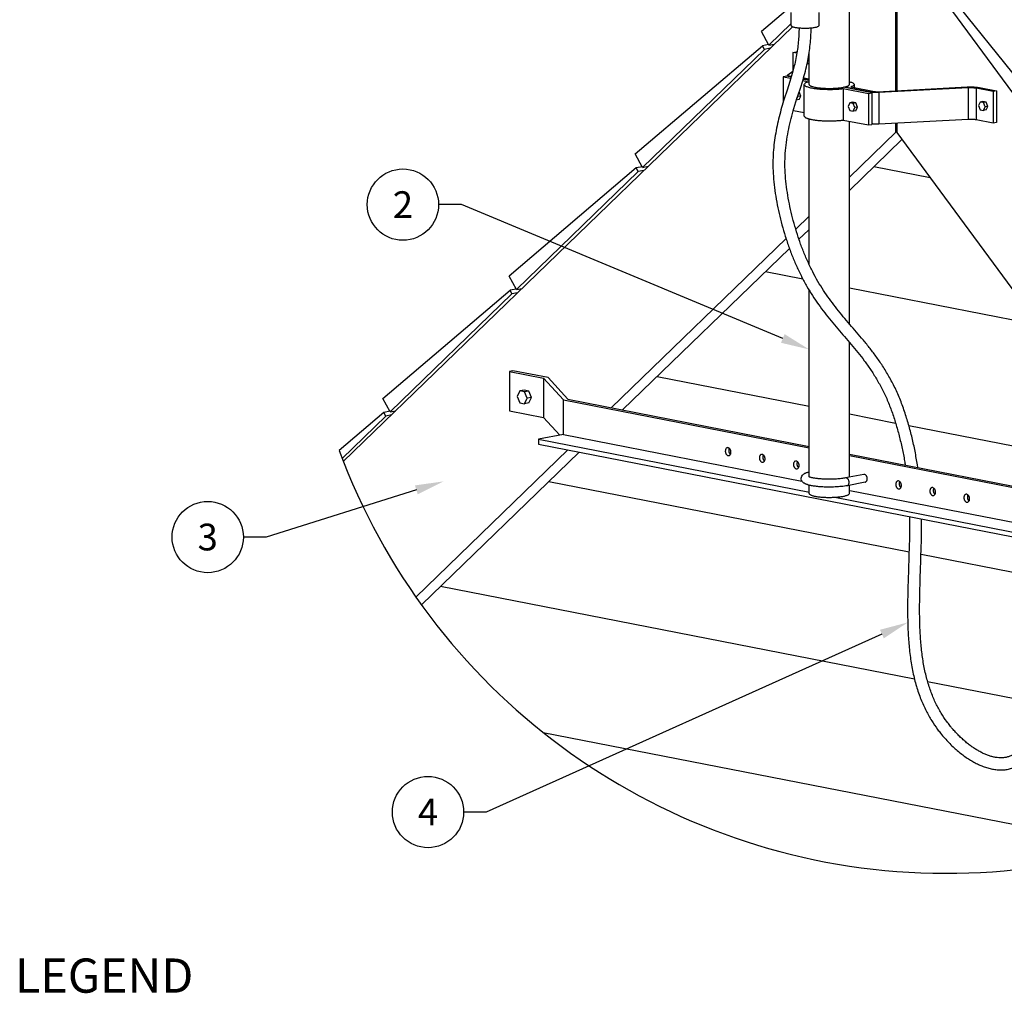
# Model space of a CAD drawing. Extents: x -111 to 1410, y -499 to 291.
# Drawn here: x 133 to 219, y -129 to -44 of the extents above; entities that cross this region are included whole.
import ezdxf
from ezdxf import colors
from ezdxf.entities.mleader import LeaderData, LeaderLine
from ezdxf.enums import TextEntityAlignment as Align
from ezdxf.math import Vec2, Vec3

# ---------------------------------------------------------------- set-up
doc = ezdxf.new("R2010")
doc.units = 0
doc.header["$LTSCALE"] = 10
doc.header["$MEASUREMENT"] = 0
doc.layers.get('0').update_dxf_attribs({"linetype": 'CONTINUOUS'})
doc.layers.add('2', color=7, linetype='CONTINUOUS')
doc.styles.add('11C7F08', font='arial.ttf')
doc.styles.add('CADdetails-NOTES', font='ARIALN.TTF', dxfattribs={"height": 2.38})
doc.styles.get("Standard").update_dxf_attribs({"font": 'Simplex.shx'})

# ---------------------------------------------------------------- blocks, each defined once
blk = doc.blocks.new('_TagCircle')
at = {"color": 0, "linetype": 'ByBlock', "lineweight": -2, "transparency": 16777216}
blk.add_circle((0, 0), 0.125, dxfattribs=at)
at = {"color": 0, "transparency": 16777216, "style": 'CADdetails-NOTES'}
blk.add_attdef('TAGNUMBER', text='', height=0.09375, dxfattribs=at).set_placement((0, -0.046875), align=Align.CENTER)

msp = doc.modelspace()

# ---------------------------------------------------------------- linework, layer by layer
at = {"color": 7}
for p, q in [((209.243, -35.206), (220.397, -49.043)), ((209.072, -35.454), (219.757, -49.976)), ((209.521, -49.799), (209.521, -36.064)), ((209.62, -36.199), (209.62, -49.794)), ((199.859, -42.824), (197.748, -44.619)), ((200.343, -43.909), (198.388, -45.802)), ((161.087, -82.312), (200.455, -44.185)), ((198.388, -45.802), (197.748, -44.619)), ((201.045, -44.287), (201.043, -44.432)), ((202.098, -44.503), (202.101, -44.287)), ((198.378, -45.751), (197.836, -45.856)), ((198.388, -45.802), (198.886, -45.705)), ((186.682, -55.336), (197.836, -45.856)), ((198.006, -46.172), (187.322, -56.519)), ((198.006, -46.172), (197.836, -45.856)), ((198.504, -46.074), (198.006, -46.172)), ((200.485, -46.447), (200.784, -46.388)), ((200.485, -46.447), (200.485, -48.094)), ((200.845, -46.517), (200.485, -46.447)), ((200.784, -46.388), (200.864, -46.404)), ((201.932, -47.358), (201.735, -47.502)), ((201.77, -47.345), (201.9, -46.629)), ((201.81, -47.128), (201.932, -47.039)), ((200.056, -48.406), (200.509, -48.076)), ((200.452, -48.297), (200.238, -48.999)), ((200.626, -47.625), (200.452, -48.297)), ((199.957, -48.523), (199.658, -48.581)), ((199.658, -48.581), (199.658, -50.798)), ((199.658, -48.581), (200.326, -48.712)), ((200.359, -48.602), (199.957, -48.523)), ((200.238, -48.999), (199.993, -49.74)), ((200.032, -48.442), (200.032, -48.523)), ((200.035, -48.454), (200.032, -48.442)), ((200.047, -48.47), (200.035, -48.454)), ((200.04, -48.422), (200.056, -48.406)), ((200.37, -48.565), (200.239, -48.539)), ((201.137, -49.651), (201.391, -48.851)), ((201.37, -48.916), (201.874, -49.014)), ((201.932, -48.909), (201.403, -48.806)), ((201.932, -48.87), (201.414, -48.769)), ((201.444, -48.658), (201.932, -48.753)), ((201.618, -49.116), (201.545, -49.169)), ((205.454, -49.002), (205.497, -49.012)), ((199.993, -49.74), (199.746, -50.504)), ((200.861, -50.483), (201.137, -49.651)), ((201.191, -50.263), (201.047, -49.889)), ((201.502, -52.016), (201.502, -49.253)), ((204.914, -49.608), (204.914, -52.372)), ((204.914, -49.608), (207.13, -50.041)), ((207.429, -49.982), (204.938, -49.496)), ((207.346, -49.927), (205.034, -49.476)), ((205.583, -49.466), (207.645, -49.869)), ((205.876, -49.253), (205.876, -49.524)), ((207.13, -50.041), (207.429, -49.982)), ((207.13, -50.041), (207.13, -52.804)), ((207.346, -49.927), (207.346, -49.982)), ((207.409, -49.938), (207.346, -49.927)), ((207.429, -49.982), (207.429, -52.746)), ((207.917, -49.883), (215.774, -49.472)), ((215.884, -49.552), (208.026, -49.963)), ((208.026, -49.963), (208.026, -52.727)), ((215.884, -49.552), (215.884, -52.315)), ((216.564, -49.587), (216.501, -49.577)), ((216.564, -49.587), (216.564, -52.351)), ((218.058, -49.879), (216.564, -49.587)), ((216.863, -49.529), (218.357, -49.821)), ((218.357, -49.821), (218.058, -49.879)), ((218.058, -49.879), (218.058, -52.643)), ((218.357, -49.821), (218.357, -52.584)), ((200.594, -51.349), (200.861, -50.483)), ((201.047, -50.58), (200.798, -50.629)), ((200.856, -50.5), (200.942, -50.311)), ((201.191, -50.263), (200.942, -50.311)), ((201.047, -50.58), (201.191, -50.263)), ((205.492, -50.854), (205.348, -51.172)), ((205.741, -50.806), (205.492, -50.854)), ((205.779, -50.911), (205.492, -50.854)), ((206.028, -50.862), (205.741, -50.806)), ((206.028, -50.862), (205.779, -50.911)), ((205.923, -51.284), (205.779, -50.911)), ((206.172, -51.236), (206.028, -50.862)), ((216.918, -50.79), (216.775, -51.108)), ((217.167, -50.742), (216.918, -50.79)), ((217.206, -50.846), (216.918, -50.79)), ((217.455, -50.798), (217.167, -50.742)), ((217.455, -50.798), (217.206, -50.846)), ((217.35, -51.22), (217.206, -50.846)), ((217.599, -51.171), (217.455, -50.798)), ((200.547, -51.519), (201.502, -51.705)), ((205.348, -51.172), (205.492, -51.545)), ((205.492, -51.545), (205.779, -51.602)), ((205.779, -51.602), (205.923, -51.284)), ((206.028, -51.553), (205.779, -51.602)), ((206.172, -51.236), (205.923, -51.284)), ((206.028, -51.553), (206.172, -51.236)), ((216.775, -51.108), (216.918, -51.481)), ((216.918, -51.481), (217.206, -51.537)), ((217.206, -51.537), (217.35, -51.22)), ((217.455, -51.489), (217.206, -51.537)), ((217.599, -51.171), (217.35, -51.22)), ((217.455, -51.489), (217.599, -51.171)), ((204.914, -52.372), (207.13, -52.804)), ((215.884, -52.315), (208.026, -52.727)), ((209.521, -53.443), (209.521, -52.648)), ((209.62, -52.643), (209.62, -53.463)), ((216.564, -52.351), (216.501, -52.34)), ((218.058, -52.643), (216.564, -52.351)), ((218.357, -52.584), (218.058, -52.643)), ((205.454, -57.382), (209.521, -53.443)), ((207.13, -52.804), (207.429, -52.746)), ((209.613, -53.425), (209.521, -53.443)), ((209.62, -53.463), (234.057, -86.675)), ((205.454, -58.537), (210.067, -54.07)), ((187.322, -56.519), (186.682, -55.336)), ((186.77, -56.574), (175.615, -66.053)), ((186.94, -56.889), (176.256, -67.237)), ((187.312, -56.468), (186.77, -56.574)), ((186.94, -56.889), (186.77, -56.574)), ((187.438, -56.792), (186.94, -56.889)), ((187.322, -56.519), (187.82, -56.422)), ((207.604, -56.455), (212.53, -57.417)), ((200.753, -61.934), (201.932, -60.793)), ((201.035, -62.817), (201.858, -62.019)), ((184.58, -77.597), (199.906, -62.755)), ((185.573, -77.791), (200.202, -63.624)), ((176.256, -67.237), (175.615, -66.053)), ((198.106, -65.654), (201.372, -66.292)), ((164.549, -76.77), (175.704, -67.291)), ((176.246, -67.185), (175.704, -67.291)), ((175.874, -67.606), (175.704, -67.291)), ((176.256, -67.237), (176.754, -67.139)), ((205.454, -67.089), (222.028, -70.326)), ((175.874, -67.606), (165.19, -77.954)), ((176.372, -67.509), (175.874, -67.606)), ((175.952, -74.355), (175.653, -74.414)), ((175.653, -74.414), (175.653, -77.868)), ((175.653, -74.414), (178.642, -74.997)), ((179.035, -74.957), (175.952, -74.355)), ((178.642, -74.997), (178.642, -78.452)), ((178.642, -74.997), (180.38, -76.894)), ((180.773, -76.854), (179.035, -74.957)), ((188.607, -74.853), (201.932, -77.455)), ((165.19, -77.954), (164.549, -76.77)), ((176.554, -76.119), (176.338, -76.595)), ((176.338, -76.595), (176.554, -77.155)), ((176.932, -76.045), (176.554, -76.119)), ((176.985, -76.203), (176.554, -76.119)), ((177.364, -76.129), (176.932, -76.045)), ((177.364, -76.129), (176.985, -76.203)), ((177.201, -76.764), (176.985, -76.203)), ((176.985, -77.24), (177.201, -76.764)), ((177.579, -76.69), (177.201, -76.764)), ((177.579, -76.69), (177.364, -76.129)), ((177.364, -77.166), (177.579, -76.69)), ((176.554, -77.155), (176.985, -77.24)), ((177.364, -77.166), (176.985, -77.24)), ((180.38, -79.934), (180.38, -76.894)), ((180.38, -76.894), (201.932, -81.103)), ((180.773, -76.854), (201.932, -80.986)), ((164.638, -78.008), (160.72, -81.346)), ((164.808, -78.323), (160.979, -82.032)), ((165.18, -77.902), (164.638, -78.008)), ((164.808, -78.323), (164.638, -78.008)), ((165.306, -78.226), (164.808, -78.323)), ((165.19, -77.954), (165.688, -77.857)), ((175.653, -77.868), (178.642, -78.452)), ((178.642, -78.452), (180.058, -79.997)), ((205.454, -78.143), (209.505, -78.934)), ((210.672, -79.162), (231.526, -83.236)), ((180.38, -79.934), (178.189, -80.362)), ((180.38, -79.934), (201.298, -84.019)), ((178.189, -80.362), (178.189, -80.776)), ((178.189, -80.776), (228.001, -90.506)), ((167.447, -94.19), (180.776, -81.282)), ((167.934, -94.875), (181.769, -81.476)), ((205.454, -81.674), (230.398, -86.547)), ((205.454, -81.791), (230.193, -86.623)), ((211.459, -82.847), (211.426, -82.609)), ((201.938, -83.664), (201.914, -83.655)), ((206.715, -83.439), (205.121, -83.75)), ((179.109, -84.052), (210.687, -90.219)), ((201.584, -84.263), (201.504, -84.22)), ((205.162, -83.747), (205.121, -83.75)), ((206.847, -84.116), (205.253, -84.428)), ((207.025, -83.825), (207.021, -83.763)), ((207.021, -83.886), (207.025, -83.825)), ((205.506, -84.841), (230.193, -89.663)), ((211.738, -90.425), (241.025, -96.145)), ((169.611, -93.25), (211.172, -101.368)), ((212.314, -101.592), (222.315, -103.545)), ((178.607, -106.062), (230.007, -116.102)), ((214.269, -105.467), (214.269, -105.467))]:
    msp.add_line(p, q, dxfattribs=at)
for points in [[(200.032, -48.442), (200.033, -48.438), (200.04, -48.422)], [(201.545, -49.169), (201.508, -49.224), (201.503, -49.253)], [(205.822, -49.158), (205.865, -49.21), (205.876, -49.253)], [(201.503, -49.253), (201.507, -49.28), (201.544, -49.336), (201.618, -49.39)], [(201.932, -49.253), (201.934, -49.271), (201.953, -49.306), (201.991, -49.341)], [(205.415, -49.324), (205.443, -49.29), (205.453, -49.256), (205.454, -49.253)], [(205.876, -49.253), (205.875, -49.264), (205.852, -49.317), (205.796, -49.367)], [(201.502, -52.016), (201.502, -52.025), (201.512, -52.058), (201.535, -52.09)], [(201.234, -83.796), (201.235, -83.773), (201.252, -83.675), (201.29, -83.585), (201.342, -83.509)], [(206.823, -83.453), (206.781, -83.439), (206.739, -83.436), (206.715, -83.439)], [(206.903, -83.508), (206.865, -83.477), (206.823, -83.453)], [(201.311, -84.044), (201.267, -83.962), (201.241, -83.871), (201.234, -83.796)], [(205.309, -83.82), (205.262, -83.782), (205.213, -83.757), (205.162, -83.747)], [(205.253, -84.428), (205.262, -84.426), (205.309, -84.406), (205.35, -84.372), (205.385, -84.327), (205.41, -84.27)], [(206.903, -84.095), (206.937, -84.068), (206.968, -84.031)]]:
    msp.add_lwpolyline(points, dxfattribs=at)
at = {"color": 7, "lineweight": 25}
msp.add_arc((213.964, -61.642), 56.773, 200.30817, 39.4197, dxfattribs=at)
at = {"color": 7}
for points, knots in [([(201.043, -44.432), (201.035, -44.642), (201.02, -45.062), (200.963, -45.694), (200.881, -46.331), (200.772, -46.977), (200.675, -47.408), (200.626, -47.625)], [0, 0, 0, 0, 0.0567337, 0.1137108, 0.1715172, 0.2304762, 0.2907877, 0.2907877, 0.2907877, 0.2907877]), ([(201.9, -46.629), (201.934, -46.394), (202.003, -45.924), (202.069, -45.215), (202.088, -44.74), (202.098, -44.503)], [0, 0, 0, 0, 0.0642986, 0.1283017, 0.1926378, 0.1926378, 0.1926378, 0.1926378]), ([(201.391, -48.851), (201.464, -48.596), (201.608, -48.098), (201.717, -47.592), (201.77, -47.345)], [0, 0, 0, 0, 0.071729, 0.139959, 0.139959, 0.139959, 0.139959]), ([(200.239, -48.539), (200.22, -48.535), (200.186, -48.528), (200.139, -48.515), (200.1, -48.501), (200.07, -48.487), (200.054, -48.475), (200.047, -48.47)], [0, 0, 0, 0, 0.00510753, 0.00948731, 0.01315039, 0.01616175, 0.01854854, 0.01854854, 0.01854854, 0.01854854]), ([(201.874, -49.014), (201.824, -49.029), (201.736, -49.057), (201.654, -49.098), (201.618, -49.116)], [0, 0, 0, 0, 0.01392586, 0.02485008, 0.02485008, 0.02485008, 0.02485008]), ([(205.497, -49.012), (205.543, -49.027), (205.628, -49.053), (205.739, -49.099), (205.797, -49.14), (205.822, -49.158)], [0.00402706, 0.00402706, 0.00402706, 0.00402706, 0.01709867, 0.02795313, 0.03627662, 0.03627662, 0.03627662, 0.03627662]), ([(201.618, -49.39), (201.655, -49.408), (201.736, -49.449), (201.88, -49.495), (202.054, -49.539), (202.182, -49.562), (202.25, -49.575)], [0.01676684, 0.01676684, 0.01676684, 0.01676684, 0.02782328, 0.04132971, 0.05753781, 0.07638643, 0.07638643, 0.07638643, 0.07638643]), ([(201.991, -49.341), (202.01, -49.353), (202.052, -49.38), (202.127, -49.411), (202.219, -49.442), (202.327, -49.471), (202.406, -49.487), (202.447, -49.496)], [0.00994254, 0.00994254, 0.00994254, 0.00994254, 0.01596568, 0.02329516, 0.03195073, 0.04204552, 0.05360811, 0.05360811, 0.05360811, 0.05360811]), ([(202.25, -49.575), (202.325, -49.587), (202.483, -49.612), (202.73, -49.638), (202.994, -49.66), (203.175, -49.668), (203.267, -49.672)], [0, 0, 0, 0, 0.02059054, 0.04304622, 0.06730325, 0.09216378, 0.09216378, 0.09216378, 0.09216378]), ([(202.447, -49.496), (202.494, -49.504), (202.59, -49.522), (202.739, -49.543), (202.898, -49.56), (203.065, -49.575), (203.24, -49.586), (203.419, -49.593), (203.602, -49.597), (203.786, -49.597), (203.968, -49.593), (204.148, -49.586), (204.322, -49.575), (204.489, -49.56), (204.647, -49.542), (204.796, -49.522), (204.891, -49.504), (204.938, -49.496)], [0, 0, 0, 0, 0.0128453, 0.0264063, 0.0406973, 0.0558974, 0.0718474, 0.0880463, 0.1045139, 0.1212449, 0.1377074, 0.1538965, 0.169829, 0.1850012, 0.1992541, 0.212764, 0.2255505, 0.2255505, 0.2255505, 0.2255505]), ([(203.267, -49.672), (203.362, -49.675), (203.553, -49.681), (203.838, -49.681), (204.12, -49.674), (204.392, -49.659), (204.656, -49.638), (204.829, -49.618), (204.914, -49.608)], [0, 0, 0, 0, 0.0255197, 0.0516817, 0.077194, 0.101635, 0.1254623, 0.1486963, 0.1486963, 0.1486963, 0.1486963]), ([(205.034, -49.476), (205.07, -49.467), (205.137, -49.45), (205.229, -49.422), (205.306, -49.392), (205.368, -49.361), (205.401, -49.335), (205.415, -49.324)], [0, 0, 0, 0, 0.01003543, 0.01872836, 0.02611751, 0.03230376, 0.03734171, 0.03734171, 0.03734171, 0.03734171]), ([(205.796, -49.367), (205.766, -49.385), (205.699, -49.425), (205.625, -49.451), (205.583, -49.466)], [0.01303742, 0.01303742, 0.01303742, 0.01303742, 0.02228275, 0.03420129, 0.03420129, 0.03420129, 0.03420129]), ([(208.026, -49.963), (207.999, -49.964), (207.945, -49.967), (207.863, -49.968), (207.783, -49.967), (207.702, -49.965), (207.623, -49.961), (207.548, -49.955), (207.477, -49.948), (207.431, -49.941), (207.409, -49.938)], [0, 0, 0, 0, 0.00740225, 0.01472612, 0.0219754, 0.02924793, 0.03645357, 0.04330909, 0.04972751, 0.05580581, 0.05580581, 0.05580581, 0.05580581]), ([(207.645, -49.869), (207.653, -49.87), (207.67, -49.874), (207.697, -49.877), (207.726, -49.88), (207.756, -49.882), (207.787, -49.884), (207.809, -49.885), (207.82, -49.885)], [0, 0, 0, 0, 0.00229877, 0.00472922, 0.00729608, 0.01003724, 0.0129215, 0.01582847, 0.01582847, 0.01582847, 0.01582847]), ([(207.82, -49.885), (207.83, -49.885), (207.852, -49.885), (207.884, -49.885), (207.906, -49.884), (207.917, -49.883)], [0, 0, 0, 0, 0.002900734, 0.005829795, 0.008791201, 0.008791201, 0.008791201, 0.008791201]), ([(215.774, -49.472), (215.818, -49.47), (215.905, -49.466), (216.035, -49.464), (216.164, -49.465), (216.293, -49.469), (216.419, -49.475), (216.54, -49.484), (216.654, -49.496), (216.761, -49.511), (216.829, -49.523), (216.863, -49.529)], [0, 0, 0, 0, 0.01184299, 0.02356172, 0.03516209, 0.04679766, 0.0583272, 0.0692969, 0.07956434, 0.08928833, 0.09848133, 0.09848133, 0.09848133, 0.09848133]), ([(216.501, -49.577), (216.479, -49.573), (216.433, -49.567), (216.362, -49.559), (216.287, -49.554), (216.208, -49.55), (216.127, -49.547), (216.047, -49.547), (215.965, -49.548), (215.911, -49.551), (215.884, -49.552)], [0, 0, 0, 0, 0.00607865, 0.01249454, 0.0193524, 0.0265555, 0.03383065, 0.04107991, 0.04840379, 0.05580593, 0.05580593, 0.05580593, 0.05580593]), ([(199.746, -50.504), (199.666, -50.763), (199.507, -51.284), (199.369, -51.811), (199.3, -52.076)], [0, 0, 0, 0, 0.0731715, 0.1472732, 0.1472732, 0.1472732, 0.1472732]), ([(211.426, -82.609), (211.358, -82.209), (211.222, -81.416), (210.961, -80.237), (210.657, -79.071), (210.301, -77.918), (209.889, -76.796), (209.409, -75.73), (208.874, -74.737), (208.308, -73.822), (207.724, -72.987), (207.132, -72.219), (206.538, -71.496), (205.945, -70.803), (205.357, -70.122), (204.782, -69.445), (204.227, -68.76), (203.692, -68.053), (203.177, -67.309), (202.688, -66.516), (202.227, -65.67), (201.795, -64.778), (201.399, -63.846), (201.05, -62.887), (200.741, -61.918), (200.47, -60.943), (200.239, -59.964), (200.049, -58.98), (199.906, -57.989), (199.819, -57), (199.796, -56.018), (199.845, -55.047), (199.959, -54.091), (200.129, -53.156), (200.34, -52.243), (200.509, -51.647), (200.594, -51.349)], [0.021723, 0.021723, 0.021723, 0.021723, 0.131271, 0.239215, 0.348105, 0.457148, 0.565532, 0.671049, 0.77311, 0.870202, 0.961728, 1.048568, 1.132484, 1.214612, 1.295393, 1.375698, 1.45485, 1.533723, 1.615333, 1.699488, 1.785592, 1.875636, 1.967406, 2.059438, 2.151336, 2.242533, 2.333038, 2.423201, 2.513463, 2.603652, 2.691587, 2.778858, 2.866232, 2.951852, 3.035836, 3.119417, 3.119417, 3.119417, 3.119417]), ([(199.3, -52.076), (199.236, -52.346), (199.106, -52.889), (198.952, -53.715), (198.834, -54.56), (198.761, -55.436), (198.741, -56.352), (198.781, -57.311), (198.88, -58.302), (199.033, -59.306), (199.232, -60.31), (199.474, -61.312), (199.756, -62.313), (200.076, -63.304), (200.431, -64.27), (200.828, -65.203), (201.26, -66.101), (201.723, -66.958), (202.216, -67.768), (202.739, -68.538), (203.288, -69.275), (203.858, -69.986), (204.249, -70.448), (204.444, -70.679)], [0, 0, 0, 0, 0.075128, 0.150802, 0.22718, 0.305804, 0.388321, 0.474883, 0.5652, 0.657421, 0.749403, 0.841862, 0.936088, 1.030686, 1.123295, 1.214298, 1.30488, 1.392666, 1.477526, 1.561366, 1.644188, 1.725877, 1.807745, 1.807745, 1.807745, 1.807745]), ([(201.535, -52.09), (201.546, -52.101), (201.571, -52.125), (201.62, -52.156), (201.68, -52.186), (201.752, -52.216), (201.835, -52.244), (201.929, -52.271), (202.033, -52.296), (202.146, -52.32), (202.225, -52.334), (202.266, -52.341)], [0.00742516, 0.00742516, 0.00742516, 0.00742516, 0.01172978, 0.01685203, 0.02289877, 0.02990255, 0.03778163, 0.04657209, 0.05627479, 0.06673672, 0.07797759, 0.07797759, 0.07797759, 0.07797759]), ([(202.266, -52.341), (202.31, -52.348), (202.4, -52.362), (202.539, -52.38), (202.684, -52.397), (202.835, -52.41), (202.991, -52.422), (203.152, -52.431), (203.315, -52.438), (203.481, -52.443), (203.648, -52.444), (203.815, -52.444), (203.981, -52.441), (204.146, -52.435), (204.308, -52.427), (204.466, -52.417), (204.62, -52.404), (204.769, -52.39), (204.866, -52.377), (204.914, -52.372)], [0, 0, 0, 0, 0.0120186, 0.0246114, 0.0377933, 0.0515597, 0.0656756, 0.0801498, 0.0949837, 0.1099192, 0.124962, 0.1401183, 0.1551246, 0.1699819, 0.1846962, 0.1990168, 0.2128611, 0.2263222, 0.2394004, 0.2394004, 0.2394004, 0.2394004]), ([(216.501, -52.34), (216.479, -52.337), (216.433, -52.33), (216.362, -52.323), (216.287, -52.317), (216.208, -52.313), (216.127, -52.311), (216.047, -52.31), (215.965, -52.312), (215.911, -52.314), (215.884, -52.315)], [0, 0, 0, 0, 0.00607831, 0.01249419, 0.01935206, 0.02655529, 0.03383036, 0.04107964, 0.04840356, 0.0558057, 0.0558057, 0.0558057, 0.0558057]), ([(208.026, -52.727), (207.999, -52.728), (207.945, -52.73), (207.863, -52.731), (207.783, -52.731), (207.702, -52.729), (207.623, -52.725), (207.548, -52.719), (207.477, -52.711), (207.431, -52.705), (207.409, -52.702)], [0, 0, 0, 0, 0.00740225, 0.01472612, 0.0219754, 0.02924793, 0.03645357, 0.04330909, 0.04972751, 0.05580581, 0.05580581, 0.05580581, 0.05580581]), ([(204.444, -70.679), (204.838, -71.134), (205.428, -71.818), (206.203, -72.749), (206.77, -73.476), (207.32, -74.246), (207.846, -75.075), (208.342, -75.967), (208.796, -76.923), (209.188, -77.934), (209.53, -78.984), (209.828, -80.059), (210.084, -81.153), (210.259, -82.012), (210.335, -82.507), (210.354, -82.632)], [0, 0, 0, 0, 0.162744, 0.244373, 0.327405, 0.412159, 0.500137, 0.592615, 0.688102, 0.78615, 0.885578, 0.986502, 1.087802, 1.18934, 1.223377, 1.223377, 1.223377, 1.223377]), ([(201.342, -83.509), (201.363, -83.486), (201.405, -83.441), (201.481, -83.387), (201.562, -83.34), (201.652, -83.299), (201.715, -83.277), (201.749, -83.265)], [0.02817279, 0.02817279, 0.02817279, 0.02817279, 0.03651012, 0.04482818, 0.05314327, 0.06184233, 0.07143362, 0.07143362, 0.07143362, 0.07143362]), ([(201.749, -83.265), (201.786, -83.252), (201.847, -83.233), (201.908, -83.218), (201.932, -83.212)], [0, 0, 0, 0, 0.01070869, 0.01715508, 0.01715508, 0.01715508, 0.01715508]), ([(205.121, -83.75), (205.064, -83.761), (204.943, -83.782), (204.751, -83.808), (204.54, -83.83), (204.314, -83.847), (204.078, -83.858), (203.842, -83.865), (203.612, -83.865), (203.393, -83.861), (203.185, -83.853), (202.992, -83.841), (202.814, -83.827), (202.652, -83.81), (202.505, -83.791), (202.373, -83.77), (202.257, -83.749), (202.156, -83.728), (202.07, -83.706), (201.999, -83.686), (201.956, -83.671), (201.938, -83.664)], [0, 0, 0, 0, 0.0157253, 0.033244, 0.052326, 0.0729797, 0.0946474, 0.1161378, 0.136849, 0.1567509, 0.1755466, 0.1930009, 0.2090704, 0.2238096, 0.2371781, 0.2491507, 0.2597714, 0.269083, 0.2770879, 0.2837443, 0.2891688, 0.2891688, 0.2891688, 0.2891688]), ([(207.021, -83.763), (207.017, -83.743), (207.011, -83.705), (206.994, -83.649), (206.969, -83.597), (206.94, -83.549), (206.915, -83.521), (206.903, -83.508)], [0, 0, 0, 0, 0.00536841, 0.01054189, 0.01574528, 0.02091905, 0.02570212, 0.02570212, 0.02570212, 0.02570212]), ([(201.504, -84.22), (201.48, -84.204), (201.432, -84.173), (201.365, -84.115), (201.33, -84.068), (201.311, -84.044)], [0, 0, 0, 0, 0.00779885, 0.01556908, 0.02367877, 0.02367877, 0.02367877, 0.02367877]), ([(205.253, -84.428), (205.175, -84.442), (205.014, -84.471), (204.762, -84.502), (204.494, -84.527), (204.216, -84.544), (203.934, -84.554), (203.657, -84.556), (203.39, -84.552), (203.137, -84.542), (202.902, -84.527), (202.686, -84.508), (202.489, -84.485), (202.312, -84.46), (202.153, -84.433), (202.011, -84.403), (201.885, -84.372), (201.773, -84.338), (201.674, -84.304), (201.613, -84.276), (201.584, -84.263)], [0, 0, 0, 0, 0.0213782, 0.0444043, 0.0686719, 0.0939741, 0.1197326, 0.1449405, 0.1690557, 0.1919465, 0.2132727, 0.2328086, 0.2505781, 0.2667282, 0.2812677, 0.2942547, 0.3059336, 0.3163796, 0.3257236, 0.3343802, 0.3343802, 0.3343802, 0.3343802]), ([(205.431, -84.137), (205.43, -84.113), (205.428, -84.065), (205.412, -83.995), (205.386, -83.929), (205.353, -83.869), (205.324, -83.836), (205.309, -83.82)], [0, 0, 0, 0, 0.00645443, 0.01295627, 0.01935825, 0.02552221, 0.03134451, 0.03134451, 0.03134451, 0.03134451]), ([(205.41, -84.27), (205.416, -84.249), (205.429, -84.205), (205.43, -84.16), (205.431, -84.137)], [0.02094044, 0.02094044, 0.02094044, 0.02094044, 0.02690315, 0.0331727, 0.0331727, 0.0331727, 0.0331727]), ([(206.847, -84.116), (206.853, -84.115), (206.873, -84.11), (206.891, -84.101), (206.903, -84.095)], [0, 0, 0, 0, 0.001644848, 0.005412767, 0.005412767, 0.005412767, 0.005412767]), ([(206.968, -84.031), (206.977, -84.017), (206.994, -83.988), (207.011, -83.939), (207.017, -83.904), (207.021, -83.886)], [0.01365307, 0.01365307, 0.01365307, 0.01365307, 0.01809526, 0.02269324, 0.02768505, 0.02768505, 0.02768505, 0.02768505]), ([(210.732, -87.133), (210.733, -87.531), (210.738, -88.371), (210.716, -89.211), (210.705, -89.653)], [0, 0, 0, 0, 0.1076173, 0.2272074, 0.2272074, 0.2272074, 0.2272074]), ([(211.769, -89.378), (211.781, -88.899), (211.797, -88.22), (211.789, -87.54), (211.786, -87.339)], [0, 0, 0, 0, 0.1293176, 0.1838104, 0.1838104, 0.1838104, 0.1838104]), ([(210.705, -89.653), (210.674, -90.576), (210.628, -91.97), (210.571, -93.843), (210.552, -95.27), (210.57, -96.697), (210.643, -98.102), (210.784, -99.467), (211.006, -100.774), (211.312, -102.003), (211.699, -103.132), (212.15, -104.139), (212.646, -105.022), (213.084, -105.668), (213.359, -106.019), (213.444, -106.128)], [0, 0, 0, 0, 0.249722, 0.37717, 0.506725, 0.635759, 0.762809, 0.887064, 1.006657, 1.121127, 1.22923, 1.328764, 1.419318, 1.502576, 1.539695, 1.539695, 1.539695, 1.539695]), ([(214.269, -105.467), (214.177, -105.35), (213.901, -104.996), (213.476, -104.354), (213.017, -103.506), (212.611, -102.555), (212.27, -101.503), (212.003, -100.363), (211.81, -99.149), (211.686, -97.871), (211.623, -96.537), (211.609, -95.157), (211.63, -93.746), (211.691, -91.816), (211.737, -90.358), (211.769, -89.378)], [0, 0, 0, 0, 0.040362, 0.121319, 0.20782, 0.300884, 0.400592, 0.506392, 0.617187, 0.732762, 0.85331, 0.978264, 1.105954, 1.234996, 1.500347, 1.500347, 1.500347, 1.500347]), ([(213.444, -106.128), (213.565, -106.274), (213.799, -106.557), (214.167, -106.953), (214.537, -107.317), (214.913, -107.654), (215.296, -107.964), (215.684, -108.248), (216.077, -108.503), (216.475, -108.729), (216.876, -108.924), (217.28, -109.086), (217.687, -109.213), (218.094, -109.302), (218.501, -109.35), (218.906, -109.354), (219.305, -109.31), (219.696, -109.217), (220.077, -109.07), (220.443, -108.868), (220.792, -108.609), (221.118, -108.291), (221.418, -107.919), (221.697, -107.501), (221.957, -107.044), (222.204, -106.553), (222.441, -106.031), (222.675, -105.477), (222.914, -104.887), (223.075, -104.482), (223.159, -104.272)], [0, 0, 0, 0, 0.051259, 0.099379, 0.146126, 0.191522, 0.235923, 0.279282, 0.32145, 0.362634, 0.402858, 0.44205, 0.480333, 0.517845, 0.554678, 0.590968, 0.626951, 0.662989, 0.699498, 0.73691, 0.775758, 0.816602, 0.859641, 0.904831, 0.952344, 1.001808, 1.053322, 1.107529, 1.164319, 1.225409, 1.225409, 1.225409, 1.225409]), ([(222.178, -103.879), (222.079, -104.129), (221.919, -104.529), (221.699, -105.071), (221.518, -105.5), (221.336, -105.911), (221.149, -106.303), (220.955, -106.673), (220.75, -107.019), (220.533, -107.335), (220.304, -107.612), (220.061, -107.84), (219.805, -108.018), (219.538, -108.15), (219.263, -108.239), (218.981, -108.286), (218.695, -108.298), (218.402, -108.277), (218.105, -108.226), (217.803, -108.145), (217.499, -108.038), (217.193, -107.905), (216.886, -107.748), (216.578, -107.569), (216.27, -107.367), (215.963, -107.143), (215.658, -106.898), (215.355, -106.633), (215.056, -106.348), (214.76, -106.041), (214.497, -105.746), (214.336, -105.55), (214.269, -105.467)], [0, 0, 0, 0, 0.072746, 0.116509, 0.158149, 0.198742, 0.237996, 0.275483, 0.311742, 0.346627, 0.379066, 0.408685, 0.436458, 0.463159, 0.488997, 0.514401, 0.540035, 0.566371, 0.593551, 0.621584, 0.650671, 0.680739, 0.711735, 0.743869, 0.777089, 0.811271, 0.846575, 0.882856, 0.920036, 0.958405, 0.997965, 1.026952, 1.026952, 1.026952, 1.026952])]:
    msp.add_open_spline(points, degree=3, knots=knots, dxfattribs=at)
at = {"layer": '2', "color": 7}
for p, q in [((205.454, -49.253), (205.454, -41.58)), ((200.343, -44.07), (200.343, -42.952)), ((202.808, -44.07), (202.808, -42.941)), ((201.932, -49.253), (201.932, -46.398)), ((201.932, -65.041), (201.932, -52.271)), ((205.454, -70.233), (205.454, -52.477)), ((201.932, -83.655), (201.932, -67.285)), ((205.454, -83.685), (205.454, -71.857)), ((178.189, -80.362), (201.952, -85.003)), ((194.582, -81.332), (194.577, -81.394)), ((194.88, -81.274), (194.876, -81.335)), ((195, -81.659), (195.028, -81.682)), ((195.07, -81.553), (195.075, -81.491)), ((197.57, -81.916), (197.566, -81.978)), ((197.869, -81.857), (197.865, -81.919)), ((197.989, -82.243), (198.017, -82.266)), ((198.059, -82.137), (198.064, -82.075)), ((200.559, -82.5), (200.554, -82.561)), ((200.858, -82.441), (200.853, -82.503)), ((200.978, -82.827), (201.005, -82.849)), ((201.048, -82.721), (201.053, -82.659)), ((201.932, -85.11), (201.932, -84.382)), ((205.454, -85.11), (205.454, -84.428)), ((209.525, -84.251), (209.521, -84.313)), ((209.824, -84.193), (209.82, -84.254)), ((209.944, -84.578), (209.972, -84.601)), ((210.014, -84.472), (210.019, -84.41)), ((204.187, -85.44), (228.001, -90.091)), ((212.514, -84.835), (212.51, -84.897)), ((212.813, -84.776), (212.808, -84.838)), ((212.933, -85.162), (212.96, -85.184)), ((213.003, -85.056), (213.008, -84.994)), ((215.503, -85.419), (215.498, -85.48)), ((215.802, -85.36), (215.797, -85.422)), ((215.922, -85.745), (215.949, -85.768)), ((215.992, -85.639), (215.996, -85.578))]:
    msp.add_line(p, q, dxfattribs=at)
for points in [[(200.344, -44.07), (200.351, -44.097), (200.385, -44.132)], [(202.739, -44.15), (202.786, -44.115), (202.807, -44.079), (202.808, -44.07)], [(194.701, -81.119), (194.666, -81.147), (194.635, -81.184)], [(194.951, -81.168), (194.911, -81.135), (194.869, -81.111), (194.826, -81.097), (194.783, -81.094), (194.759, -81.097)], [(194.701, -81.717), (194.74, -81.75), (194.783, -81.774), (194.826, -81.788), (194.869, -81.791), (194.893, -81.788)], [(194.951, -81.766), (194.986, -81.738), (195.017, -81.701)], [(197.69, -81.703), (197.655, -81.73), (197.624, -81.768)], [(197.939, -81.751), (197.9, -81.719), (197.857, -81.695), (197.815, -81.681), (197.772, -81.678), (197.747, -81.681)], [(197.69, -82.301), (197.729, -82.334), (197.772, -82.358), (197.815, -82.372), (197.857, -82.374), (197.882, -82.371)], [(197.939, -82.35), (197.974, -82.322), (198.006, -82.285)], [(200.679, -82.287), (200.644, -82.314), (200.613, -82.352)], [(200.928, -82.335), (200.889, -82.303), (200.846, -82.279), (200.804, -82.265), (200.761, -82.262), (200.736, -82.265)], [(200.871, -82.955), (200.889, -82.951), (200.928, -82.934), (200.963, -82.906), (200.994, -82.869)], [(200.679, -82.885), (200.718, -82.917), (200.761, -82.942), (200.804, -82.956), (200.846, -82.958), (200.871, -82.955)], [(209.645, -84.038), (209.61, -84.066), (209.579, -84.103)], [(209.894, -84.087), (209.855, -84.054), (209.813, -84.03), (209.77, -84.016), (209.727, -84.013), (209.702, -84.016)], [(212.883, -84.67), (212.844, -84.638), (212.801, -84.614), (212.759, -84.6), (212.716, -84.597), (212.691, -84.6)], [(201.932, -85.11), (201.936, -85.134), (201.964, -85.175), (202.016, -85.215)], [(205.399, -85.195), (205.437, -85.156), (205.453, -85.117), (205.453, -85.11)], [(209.645, -84.636), (209.684, -84.669), (209.727, -84.693), (209.77, -84.707), (209.813, -84.71), (209.837, -84.707)], [(209.894, -84.685), (209.929, -84.657), (209.961, -84.62)], [(212.634, -84.622), (212.599, -84.649), (212.568, -84.687)], [(212.634, -85.22), (212.673, -85.252), (212.716, -85.277), (212.759, -85.291), (212.801, -85.293), (212.826, -85.29)], [(212.883, -85.269), (212.918, -85.241), (212.949, -85.204)], [(215.623, -85.205), (215.588, -85.233), (215.557, -85.27)], [(215.872, -85.254), (215.833, -85.222), (215.79, -85.197), (215.747, -85.184), (215.705, -85.181), (215.68, -85.184)], [(215.623, -85.804), (215.662, -85.836), (215.705, -85.86), (215.747, -85.874), (215.79, -85.877), (215.815, -85.874)], [(215.872, -85.852), (215.907, -85.825), (215.938, -85.788)]]:
    msp.add_lwpolyline(points, dxfattribs=at)
for points, knots in [([(200.385, -44.132), (200.406, -44.144), (200.452, -44.172), (200.539, -44.202), (200.648, -44.23), (200.777, -44.255), (200.871, -44.267), (200.92, -44.274)], [0.00696184, 0.00696184, 0.00696184, 0.00696184, 0.01333305, 0.02148371, 0.0316589, 0.04379907, 0.05715132, 0.05715132, 0.05715132, 0.05715132]), ([(200.92, -44.274), (200.974, -44.28), (201.086, -44.292), (201.199, -44.299), (201.258, -44.302)], [0, 0, 0, 0, 0.01467838, 0.03061843, 0.03061843, 0.03061843, 0.03061843]), ([(201.258, -44.302), (201.318, -44.305), (201.439, -44.311), (201.621, -44.311), (201.803, -44.308), (201.924, -44.301), (201.983, -44.297)], [0, 0, 0, 0, 0.0161863, 0.032656, 0.0494012, 0.06535559, 0.06535559, 0.06535559, 0.06535559]), ([(201.983, -44.297), (202.037, -44.293), (202.144, -44.285), (202.299, -44.266), (202.399, -44.249), (202.447, -44.24)], [0, 0, 0, 0, 0.01482142, 0.02888363, 0.04221009, 0.04221009, 0.04221009, 0.04221009]), ([(202.447, -44.24), (202.488, -44.231), (202.563, -44.215), (202.661, -44.187), (202.716, -44.161), (202.739, -44.15)], [0, 0, 0, 0, 0.01137318, 0.02055825, 0.02763394, 0.02763394, 0.02763394, 0.02763394]), ([(194.759, -81.097), (194.753, -81.099), (194.732, -81.103), (194.714, -81.112), (194.701, -81.119)], [0, 0, 0, 0, 0.001679338, 0.00552463, 0.00552463, 0.00552463, 0.00552463]), ([(194.923, -81.145), (194.918, -81.153), (194.904, -81.176), (194.89, -81.219), (194.884, -81.255), (194.88, -81.274)], [0, 0, 0, 0, 0.0025311, 0.00722306, 0.01231649, 0.01231649, 0.01231649, 0.01231649]), ([(194.577, -81.394), (194.578, -81.415), (194.58, -81.457), (194.592, -81.517), (194.609, -81.574), (194.634, -81.627), (194.664, -81.676), (194.689, -81.704), (194.701, -81.717)], [0, 0, 0, 0, 0.00575098, 0.01123095, 0.01650731, 0.0218175, 0.02709627, 0.03197853, 0.03197853, 0.03197853, 0.03197853]), ([(194.635, -81.184), (194.626, -81.198), (194.608, -81.227), (194.591, -81.278), (194.585, -81.313), (194.582, -81.332)], [0.01393276, 0.01393276, 0.01393276, 0.01393276, 0.01846599, 0.02315709, 0.02825053, 0.02825053, 0.02825053, 0.02825053]), ([(194.876, -81.335), (194.877, -81.357), (194.879, -81.398), (194.89, -81.458), (194.908, -81.515), (194.933, -81.569), (194.963, -81.617), (194.988, -81.645), (195, -81.659)], [0, 0, 0, 0, 0.0057508, 0.01123077, 0.01650789, 0.021817, 0.02709713, 0.03197939, 0.03197939, 0.03197939, 0.03197939]), ([(194.893, -81.788), (194.899, -81.786), (194.919, -81.782), (194.938, -81.773), (194.951, -81.766)], [0, 0, 0, 0, 0.001679338, 0.005523328, 0.005523328, 0.005523328, 0.005523328]), ([(195.075, -81.491), (195.074, -81.47), (195.072, -81.428), (195.06, -81.368), (195.043, -81.311), (195.018, -81.258), (194.988, -81.209), (194.963, -81.181), (194.951, -81.168)], [0, 0, 0, 0, 0.00575098, 0.01123095, 0.01650731, 0.0218175, 0.02709763, 0.03197989, 0.03197989, 0.03197989, 0.03197989]), ([(195.017, -81.701), (195.026, -81.687), (195.044, -81.658), (195.061, -81.607), (195.067, -81.572), (195.07, -81.553)], [0, 0, 0, 0, 0.00453323, 0.00922434, 0.01431777, 0.01431777, 0.01431777, 0.01431777]), ([(197.566, -81.978), (197.567, -81.999), (197.569, -82.04), (197.58, -82.101), (197.598, -82.157), (197.623, -82.211), (197.653, -82.26), (197.678, -82.288), (197.69, -82.301)], [0, 0, 0, 0, 0.00575333, 0.0112308, 0.01650792, 0.02181704, 0.02709932, 0.03197963, 0.03197963, 0.03197963, 0.03197963]), ([(197.624, -81.768), (197.615, -81.782), (197.597, -81.811), (197.58, -81.862), (197.574, -81.897), (197.57, -81.916)], [0.01393244, 0.01393244, 0.01393244, 0.01393244, 0.01846221, 0.02315417, 0.0282476, 0.0282476, 0.0282476, 0.0282476]), ([(197.747, -81.681), (197.741, -81.683), (197.721, -81.687), (197.703, -81.696), (197.69, -81.703)], [0, 0, 0, 0, 0.001679338, 0.005522305, 0.005522305, 0.005522305, 0.005522305]), ([(197.865, -81.919), (197.866, -81.941), (197.868, -81.982), (197.879, -82.042), (197.897, -82.099), (197.922, -82.152), (197.952, -82.201), (197.977, -82.229), (197.989, -82.243)], [0, 0, 0, 0, 0.00575098, 0.01122846, 0.01650724, 0.02181743, 0.0270962, 0.0319801, 0.0319801, 0.0319801, 0.0319801]), ([(197.912, -81.729), (197.907, -81.737), (197.893, -81.76), (197.879, -81.803), (197.873, -81.839), (197.869, -81.857)], [0, 0, 0, 0, 0.0025311, 0.0072222, 0.01231813, 0.01231813, 0.01231813, 0.01231813]), ([(198.064, -82.075), (198.063, -82.054), (198.061, -82.012), (198.049, -81.952), (198.032, -81.895), (198.007, -81.842), (197.977, -81.793), (197.951, -81.765), (197.939, -81.751)], [0, 0, 0, 0, 0.00575098, 0.01122799, 0.01650754, 0.02181772, 0.0270965, 0.03197875, 0.03197875, 0.03197875, 0.03197875]), ([(197.882, -82.371), (197.888, -82.37), (197.908, -82.366), (197.927, -82.356), (197.939, -82.35)], [0, 0, 0, 0, 0.001676871, 0.005522164, 0.005522164, 0.005522164, 0.005522164]), ([(198.006, -82.285), (198.014, -82.271), (198.032, -82.241), (198.05, -82.191), (198.056, -82.155), (198.059, -82.137)], [0, 0, 0, 0, 0.00453103, 0.00922299, 0.01431841, 0.01431841, 0.01431841, 0.01431841]), ([(200.554, -82.561), (200.556, -82.583), (200.558, -82.624), (200.569, -82.684), (200.587, -82.741), (200.612, -82.794), (200.642, -82.843), (200.667, -82.871), (200.679, -82.885)], [0, 0, 0, 0, 0.00575098, 0.01122846, 0.01650724, 0.02181743, 0.0270962, 0.03197846, 0.03197846, 0.03197846, 0.03197846]), ([(200.613, -82.352), (200.604, -82.366), (200.586, -82.395), (200.568, -82.445), (200.562, -82.481), (200.559, -82.5)], [0.01393276, 0.01393276, 0.01393276, 0.01393276, 0.01846599, 0.02315709, 0.02825053, 0.02825053, 0.02825053, 0.02825053]), ([(200.736, -82.265), (200.73, -82.266), (200.71, -82.271), (200.692, -82.28), (200.679, -82.287)], [0, 0, 0, 0, 0.001679338, 0.00552463, 0.00552463, 0.00552463, 0.00552463]), ([(200.853, -82.503), (200.854, -82.524), (200.856, -82.566), (200.868, -82.626), (200.885, -82.683), (200.911, -82.736), (200.941, -82.785), (200.966, -82.813), (200.978, -82.827)], [0, 0, 0, 0, 0.0057508, 0.01123077, 0.01650789, 0.021817, 0.02709713, 0.03197939, 0.03197939, 0.03197939, 0.03197939]), ([(200.901, -82.312), (200.896, -82.32), (200.882, -82.343), (200.867, -82.387), (200.861, -82.423), (200.858, -82.441)], [0, 0, 0, 0, 0.0025311, 0.00722306, 0.01231649, 0.01231649, 0.01231649, 0.01231649]), ([(201.053, -82.659), (201.052, -82.637), (201.049, -82.596), (201.038, -82.536), (201.02, -82.479), (200.995, -82.426), (200.965, -82.377), (200.94, -82.349), (200.928, -82.335)], [0, 0, 0, 0, 0.00575352, 0.01123099, 0.01650735, 0.02181754, 0.02709981, 0.03198013, 0.03198013, 0.03198013, 0.03198013]), ([(200.994, -82.869), (201.003, -82.854), (201.021, -82.825), (201.039, -82.775), (201.045, -82.739), (201.048, -82.721)], [0, 0, 0, 0, 0.00453103, 0.00922213, 0.01431556, 0.01431556, 0.01431556, 0.01431556]), ([(209.521, -84.313), (209.522, -84.334), (209.524, -84.376), (209.535, -84.436), (209.553, -84.493), (209.578, -84.546), (209.608, -84.595), (209.633, -84.623), (209.645, -84.636)], [0, 0, 0, 0, 0.00575098, 0.01123095, 0.01650808, 0.02181719, 0.02709732, 0.03197957, 0.03197957, 0.03197957, 0.03197957]), ([(209.579, -84.103), (209.57, -84.117), (209.552, -84.146), (209.535, -84.197), (209.529, -84.232), (209.525, -84.251)], [0.01393151, 0.01393151, 0.01393151, 0.01393151, 0.01846349, 0.02315545, 0.02824888, 0.02824888, 0.02824888, 0.02824888]), ([(209.702, -84.016), (209.696, -84.018), (209.676, -84.022), (209.658, -84.031), (209.645, -84.038)], [0, 0, 0, 0, 0.001679338, 0.005523328, 0.005523328, 0.005523328, 0.005523328]), ([(209.82, -84.254), (209.821, -84.276), (209.823, -84.317), (209.834, -84.377), (209.852, -84.434), (209.877, -84.487), (209.907, -84.536), (209.932, -84.564), (209.944, -84.578)], [0, 0, 0, 0, 0.00575352, 0.01123052, 0.01650765, 0.02181783, 0.02709875, 0.03197907, 0.03197907, 0.03197907, 0.03197907]), ([(209.867, -84.064), (209.862, -84.072), (209.848, -84.095), (209.834, -84.138), (209.828, -84.174), (209.824, -84.193)], [0, 0, 0, 0, 0.0025311, 0.00722306, 0.01231599, 0.01231599, 0.01231599, 0.01231599]), ([(210.019, -84.41), (210.018, -84.389), (210.016, -84.347), (210.004, -84.287), (209.987, -84.23), (209.962, -84.177), (209.932, -84.128), (209.906, -84.1), (209.894, -84.087)], [0, 0, 0, 0, 0.00575098, 0.01123049, 0.01650761, 0.0218178, 0.02709657, 0.03197883, 0.03197883, 0.03197883, 0.03197883]), ([(209.961, -84.62), (209.969, -84.606), (209.987, -84.577), (210.005, -84.526), (210.011, -84.49), (210.014, -84.472)], [0, 0, 0, 0, 0.00453323, 0.00922519, 0.01431813, 0.01431813, 0.01431813, 0.01431813]), ([(202.016, -85.215), (202.04, -85.228), (202.095, -85.257), (202.193, -85.291), (202.312, -85.325), (202.4, -85.343), (202.447, -85.353)], [0.01257642, 0.01257642, 0.01257642, 0.01257642, 0.02012595, 0.02938894, 0.04053172, 0.05359491, 0.05359491, 0.05359491, 0.05359491]), ([(202.447, -85.353), (202.501, -85.363), (202.612, -85.382), (202.783, -85.405), (202.966, -85.424), (203.159, -85.438), (203.361, -85.448), (203.566, -85.454), (203.772, -85.454), (203.979, -85.45), (204.118, -85.443), (204.187, -85.44)], [0, 0, 0, 0, 0.0147534, 0.0303457, 0.0467961, 0.0643664, 0.0828194, 0.1014161, 0.1199099, 0.1385651, 0.1573893, 0.1573893, 0.1573893, 0.1573893]), ([(204.187, -85.44), (204.252, -85.436), (204.378, -85.427), (204.559, -85.41), (204.727, -85.389), (204.882, -85.364), (205.022, -85.336), (205.145, -85.306), (205.249, -85.272), (205.333, -85.238), (205.379, -85.208), (205.399, -85.195)], [0, 0, 0, 0, 0.0175799, 0.0339644, 0.0491683, 0.0633698, 0.0764249, 0.0878519, 0.097624, 0.1058646, 0.1123567, 0.1123567, 0.1123567, 0.1123567]), ([(209.837, -84.707), (209.843, -84.705), (209.863, -84.701), (209.882, -84.691), (209.894, -84.685)], [0, 0, 0, 0, 0.001679338, 0.00552463, 0.00552463, 0.00552463, 0.00552463]), ([(212.51, -84.897), (212.511, -84.918), (212.513, -84.959), (212.524, -85.019), (212.542, -85.076), (212.567, -85.13), (212.597, -85.179), (212.622, -85.207), (212.634, -85.22)], [0, 0, 0, 0, 0.00575098, 0.01122799, 0.01650754, 0.02181772, 0.0270965, 0.03197875, 0.03197875, 0.03197875, 0.03197875]), ([(212.568, -84.687), (212.559, -84.701), (212.541, -84.73), (212.524, -84.78), (212.517, -84.816), (212.514, -84.835)], [0.01393029, 0.01393029, 0.01393029, 0.01393029, 0.01846132, 0.02315328, 0.02824621, 0.02824621, 0.02824621, 0.02824621]), ([(212.691, -84.6), (212.685, -84.601), (212.665, -84.606), (212.647, -84.615), (212.634, -84.622)], [0, 0, 0, 0, 0.001676871, 0.005522164, 0.005522164, 0.005522164, 0.005522164]), ([(212.808, -84.838), (212.809, -84.859), (212.812, -84.901), (212.823, -84.961), (212.841, -85.018), (212.866, -85.071), (212.896, -85.12), (212.921, -85.148), (212.933, -85.162)], [0, 0, 0, 0, 0.00575098, 0.01122846, 0.016508, 0.02181712, 0.02709725, 0.0319795, 0.0319795, 0.0319795, 0.0319795]), ([(212.856, -84.648), (212.851, -84.656), (212.837, -84.678), (212.823, -84.722), (212.816, -84.758), (212.813, -84.776)], [0, 0, 0, 0, 0.00253331, 0.00722527, 0.0123187, 0.0123187, 0.0123187, 0.0123187]), ([(212.826, -85.29), (212.832, -85.289), (212.852, -85.285), (212.87, -85.275), (212.883, -85.269)], [0, 0, 0, 0, 0.001679338, 0.005522305, 0.005522305, 0.005522305, 0.005522305]), ([(213.008, -84.994), (213.007, -84.973), (213.005, -84.931), (212.993, -84.871), (212.976, -84.814), (212.95, -84.761), (212.92, -84.712), (212.895, -84.684), (212.883, -84.67)], [0, 0, 0, 0, 0.00575352, 0.01123099, 0.01650811, 0.02181953, 0.02709966, 0.03198191, 0.03198191, 0.03198191, 0.03198191]), ([(212.949, -85.204), (212.958, -85.189), (212.976, -85.16), (212.994, -85.11), (213, -85.074), (213.003, -85.056)], [0, 0, 0, 0, 0.00452977, 0.00922173, 0.01431516, 0.01431516, 0.01431516, 0.01431516]), ([(215.557, -85.27), (215.548, -85.285), (215.53, -85.314), (215.512, -85.364), (215.506, -85.4), (215.503, -85.419)], [0.01393207, 0.01393207, 0.01393207, 0.01393207, 0.0184653, 0.0231564, 0.02824983, 0.02824983, 0.02824983, 0.02824983]), ([(215.68, -85.184), (215.674, -85.185), (215.654, -85.19), (215.636, -85.199), (215.623, -85.205)], [0, 0, 0, 0, 0.001679338, 0.005522305, 0.005522305, 0.005522305, 0.005522305]), ([(215.797, -85.422), (215.798, -85.443), (215.8, -85.485), (215.812, -85.545), (215.829, -85.602), (215.854, -85.655), (215.884, -85.704), (215.91, -85.732), (215.922, -85.745)], [0, 0, 0, 0, 0.00575352, 0.01123052, 0.01650765, 0.02181783, 0.02709875, 0.03197907, 0.03197907, 0.03197907, 0.03197907]), ([(215.844, -85.231), (215.84, -85.239), (215.826, -85.262), (215.811, -85.306), (215.805, -85.342), (215.802, -85.36)], [0, 0, 0, 0, 0.0025311, 0.00722306, 0.01231599, 0.01231599, 0.01231599, 0.01231599]), ([(215.996, -85.578), (215.995, -85.556), (215.993, -85.515), (215.982, -85.455), (215.964, -85.398), (215.939, -85.345), (215.909, -85.296), (215.884, -85.268), (215.872, -85.254)], [0, 0, 0, 0, 0.00575098, 0.01123095, 0.01650731, 0.0218175, 0.02709627, 0.03197853, 0.03197853, 0.03197853, 0.03197853]), ([(215.498, -85.48), (215.499, -85.502), (215.501, -85.543), (215.513, -85.603), (215.53, -85.66), (215.556, -85.713), (215.586, -85.762), (215.611, -85.79), (215.623, -85.804)], [0, 0, 0, 0, 0.00575098, 0.01123095, 0.01650731, 0.0218175, 0.02709763, 0.03197989, 0.03197989, 0.03197989, 0.03197989]), ([(215.815, -85.874), (215.821, -85.873), (215.841, -85.868), (215.859, -85.859), (215.872, -85.852)], [0, 0, 0, 0, 0.001679338, 0.00552463, 0.00552463, 0.00552463, 0.00552463]), ([(215.938, -85.788), (215.947, -85.773), (215.965, -85.744), (215.982, -85.694), (215.989, -85.658), (215.992, -85.639)], [0, 0, 0, 0, 0.00453323, 0.00922434, 0.01431777, 0.01431777, 0.01431777, 0.01431777])]:
    msp.add_open_spline(points, degree=3, knots=knots, dxfattribs=at)

# ---------------------------------------------------------------- texts
at = {"insert": (132.299, -125.883), "char_height": 3, "attachment_point": 1, "style": '11C7F08'}
msp.add_mtext_dynamic_manual_height_columns('LEGEND', width=23.91043, gutter_width=11.9, heights=[0], dxfattribs=at)

# ---------------------------------------------------------------- leaders
at = {"color": 7, "lineweight": 25}
ml = msp.add_multileader_block('Standard', dxfattribs=at)
ml.set_content('_TagCircle', color=7, scale=25)
ml.set_attribute('TAGNUMBER', '2', width=0)
ml.set_leader_properties()
ml.build(insert=Vec2(0, 0))
ml.multileader.update_dxf_attribs({"text_right_attachment_type": 6, "dogleg_length": 0.2, "arrow_head_size": 2.5, "scale": 10})
ctx = ml.context
ctx.base_point, ctx.scale, ctx.char_height, ctx.arrow_head_size, ctx.landing_gap_size, ctx.plane_origin = Vec3(163.186, -59.787), 10, 1.8, 2.5, 0.9, Vec3(339.808, -108.418)
ctx.right_attachment = 6
notes = []
notes.append((ctx, [(0, (1, 1, 0), (171.436, -59.787), (-1, 0), 2, [(0, [(201.926, -72.481)], 0, [])])]))
ctx.block.insert = Vec3(166.311, -59.787)
ml = msp.add_multileader_block('Standard', dxfattribs=at)
ml.set_content('_TagCircle', color=7, scale=25)
ml.set_attribute('TAGNUMBER', '3', width=0)
ml.set_leader_properties()
ml.build(insert=Vec2(0, 0))
ml.multileader.update_dxf_attribs({"text_right_attachment_type": 6, "dogleg_length": 0.2, "arrow_head_size": 2.5, "scale": 10})
ctx = ml.context
ctx.base_point, ctx.scale, ctx.char_height, ctx.arrow_head_size, ctx.landing_gap_size, ctx.plane_origin = Vec3(146.072, -88.931), 10, 1.8, 2.5, 0.9, Vec3(379.125, -87.083)
ctx.right_attachment = 6
notes.append((ctx, [(0, (1, 1, 0), (154.322, -88.931), (-1, 0), 2, [(0, [(169.875, -84.049)], 0, [])])]))
ctx.block.insert = Vec3(149.197, -88.931)
ml = msp.add_multileader_block('Standard', dxfattribs=at)
ml.set_content('_TagCircle', color=7, scale=25)
ml.set_attribute('TAGNUMBER', '4', width=0)
ml.set_leader_properties()
ml.build(insert=Vec2(0, 0))
ml.multileader.update_dxf_attribs({"text_right_attachment_type": 6, "dogleg_length": 0.2, "arrow_head_size": 2.5, "scale": 10})
ctx = ml.context
ctx.base_point, ctx.scale, ctx.char_height, ctx.arrow_head_size, ctx.landing_gap_size, ctx.plane_origin = Vec3(165.386, -113.044), 10, 1.8, 2.5, 0.9, Vec3(494.888, -113.175)
ctx.right_attachment = 6
notes.append((ctx, [(0, (1, 1, 0), (173.601, -113.044), (-1, 0), 1.965, [(0, [(210.586, -96.412)], 0, [])])]))
ctx.block.insert = Vec3(168.511, -113.044)
for ctx, leaders in notes:
    for number, flags, end, landing, length, lines in leaders:
        leader = LeaderData()
        leader.index, (leader.has_last_leader_line, leader.has_dogleg_vector, leader.attachment_direction) = number, flags
        leader.last_leader_point, leader.dogleg_vector, leader.dogleg_length = Vec3(end), Vec3(landing), length
        for number, points, colour, breaks in lines:
            line = LeaderLine()
            line.index, line.vertices, line.color, line.breaks = number, Vec3.list(points), colors.encode_raw_color(colour), breaks
            leader.lines.append(line)
        ctx.leaders.append(leader)

doc.saveas('drawing.dxf')
